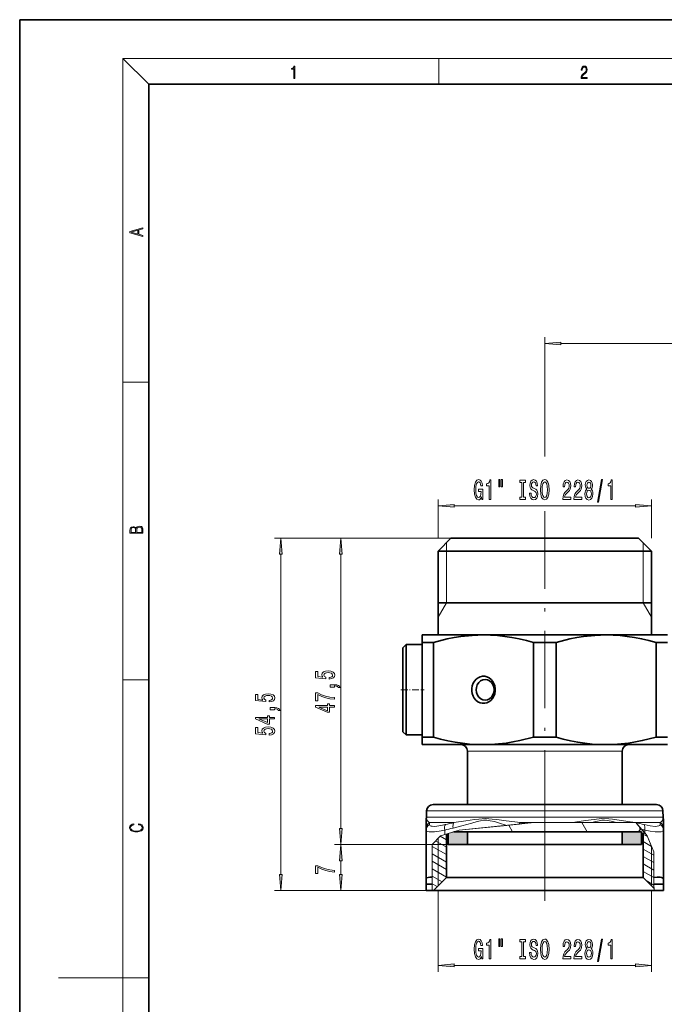
# Model space of a CAD drawing. Extents: x 0 to 210, y 0 to 297.
# Drawn here: x 0 to 100, y 144 to 297 of the extents above; entities that cross this region are included whole.
import ezdxf

# ---------------------------------------------------------------- set-up
doc = ezdxf.new("R2010")
doc.units = 0
doc.linetypes.add('DASHDOT', pattern=[18.5, 12, -3, 0.5, -3])

msp = doc.modelspace()

# ---------------------------------------------------------------- linework, layer by layer
at = {"color": 7, "lineweight": 35}
for p, q in [((210, 297), (0, 297)), ((0, 297), (0, 0)), ((200, 287), (20, 287)), ((20, 287), (20, 10)), ((66.851746, 216.643661), (64.851746, 214.643661)), ((66.851746, 216.643661), (94.170578, 216.643661)), ((94.170578, 216.643661), (95.951752, 216.643661)), ((95.951752, 216.643661), (97.951752, 214.643661)), ((64.851746, 214.643661), (95.925743, 214.643661)), ((64.851746, 214.643661), (64.851746, 201.643661)), ((95.925743, 214.643661), (97.951752, 214.643661)), ((97.951752, 214.643661), (97.951752, 201.643661)), ((64.851746, 206.643661), (81.401749, 206.643661)), ((81.401749, 206.643661), (97.951752, 206.643661)), ((62.401749, 201.643661), (71.901794, 201.643661)), ((62.401749, 201.643661), (62.401749, 200.488968)), ((71.901794, 201.643661), (90.901764, 201.643661)), ((90.901764, 201.643661), (98.075821, 201.643661)), ((98.075821, 201.643661), (100.401749, 201.643661)), ((59.401749, 199.643661), (59.901749, 200.143661)), ((59.901749, 199.286743), (59.901749, 200.143661)), ((59.901749, 200.143661), (62.401749, 200.143661)), ((62.401749, 200.488968), (64.155777, 200.488968)), ((62.401749, 200.488968), (62.401749, 185.798355)), ((62.401749, 199.286743), (62.401749, 200.143661)), ((64.155777, 200.488968), (64.155777, 185.798355)), ((79.647713, 200.488968), (83.155785, 200.488968)), ((79.647713, 200.488968), (79.647713, 185.798355)), ((83.155785, 200.488968), (83.155785, 185.798355)), ((98.647713, 200.488968), (99.830978, 200.488968)), ((98.647713, 200.488968), (98.647713, 185.798355)), ((99.830978, 200.488968), (100.401749, 200.488968)), ((59.401749, 198.847946), (59.401749, 199.643661)), ((59.401749, 186.643661), (59.401749, 198.847946)), ((59.901749, 186.143661), (59.901749, 199.286743)), ((62.401749, 186.143661), (62.401749, 199.286743)), ((59.401749, 186.643661), (59.901749, 186.143661)), ((59.901749, 186.143661), (62.401749, 186.143661)), ((62.401749, 185.798355), (62.401749, 184.643661)), ((62.401749, 185.798355), (64.155777, 185.798355)), ((79.647713, 185.798355), (83.155785, 185.798355)), ((98.647713, 185.798355), (99.830978, 185.798355)), ((99.830978, 185.798355), (100.401749, 185.798355)), ((62.401749, 184.643661), (71.901733, 184.643661)), ((69.401749, 183.643661), (69.401749, 175.343658)), ((71.901733, 184.643661), (90.901733, 184.643661)), ((90.901733, 184.643661), (98.075821, 184.643661)), ((93.401749, 183.643661), (93.401749, 175.343658)), ((98.075821, 184.643661), (100.401749, 184.643661)), ((63.078236, 174.361115), (63.061623, 173.409348)), ((89.707153, 175.343658), (64.078079, 175.343658)), ((98.72541, 175.343658), (89.707153, 175.343658)), ((99.725266, 174.361115), (99.741875, 173.409348)), ((63.001747, 172.940475), (63.001747, 171.694748)), ((99.80175, 171.694763), (99.80175, 172.940475)), ((63.001747, 171.39418), (63.001747, 171.694748)), ((63.001747, 163.786667), (63.001747, 171.39418)), ((67.319366, 171.143661), (69.401749, 171.143661)), ((67.319366, 171.143661), (71.901749, 171.143661)), ((69.401749, 171.143661), (93.401749, 171.143661)), ((69.401749, 171.143661), (69.401749, 169.143661)), ((71.901749, 171.143661), (90.901749, 171.143661)), ((90.901749, 171.143661), (95.901749, 171.143661)), ((93.401749, 171.143661), (96.401749, 171.143661)), ((93.401749, 171.143661), (93.401749, 169.143661)), ((95.901749, 171.143661), (96.201752, 171.443665)), ((96.201752, 171.761795), (96.201752, 171.443665)), ((96.401749, 171.143661), (96.401749, 169.143661)), ((99.80175, 171.694748), (99.80175, 171.39418)), ((99.80175, 163.786667), (99.80175, 171.394165)), ((66.151749, 170.793213), (66.151749, 164.043655)), ((66.401749, 170.86824), (66.401749, 169.143661)), ((96.401703, 170.885147), (96.651749, 170.885147)), ((96.651749, 170.885147), (96.651749, 164.043655)), ((66.401749, 169.143661), (69.401749, 169.143661)), ((69.401749, 169.143661), (93.401749, 169.143661)), ((93.401749, 169.143661), (96.401749, 169.143661)), ((63.001747, 163.043655), (63.001747, 163.786667)), ((66.151749, 164.043655), (64.151749, 162.043655)), ((66.151749, 164.043655), (88.71299, 164.043655)), ((88.71299, 164.043655), (96.651749, 164.043655)), ((98.353989, 162.341415), (96.651749, 164.043655)), ((99.80175, 163.043655), (99.80175, 163.786667)), ((63.001747, 163.043655), (63.001747, 162.043655)), ((63.001747, 163.043655), (63.944046, 163.043655)), ((63.001747, 162.043655), (63.944046, 162.043655)), ((63.944046, 162.043655), (64.151749, 162.043655)), ((64.151749, 162.043655), (89.671837, 162.043655)), ((89.671837, 162.043655), (98.498863, 162.043655)), ((98.303825, 163.043655), (99.80175, 163.043655)), ((98.375259, 162.043655), (99.80175, 162.043655)), ((99.80175, 163.043655), (99.80175, 162.043655))]:
    msp.add_line(p, q, dxfattribs=at)
at = {"color": 7, "lineweight": 13}
for p, q in [((20, 287), (16, 291)), ((16, 291), (204, 291)), ((16, 291), (16, 6)), ((65, 287), (65, 291)), ((81.401749, 229.296112), (81.401749, 247.820251)), ((83.892235, 246.820251), (148.911255, 246.820251)), ((16, 240.833328), (20, 240.833328)), ((64.851746, 216.643661), (64.851746, 222.643661)), ((67.342239, 221.643661), (95.461258, 221.643661)), ((97.951752, 216.643661), (97.951752, 222.643661)), ((81.401749, 220.773712), (81.401749, 220.853729)), ((66.851746, 216.643661), (39.481056, 216.643661)), ((66.851746, 216.643661), (48.783279, 216.643661)), ((66.151749, 214.643661), (66.151749, 215.943665)), ((96.651749, 214.643661), (96.651749, 215.943665)), ((40.481056, 164.534149), (40.481056, 214.153168)), ((49.783279, 171.634155), (49.783279, 214.153168)), ((66.151749, 206.643661), (66.151749, 214.643661)), ((96.651749, 206.643661), (96.651749, 214.643661)), ((66.151749, 206.643661), (64.851746, 204.391998)), ((96.651749, 206.643661), (97.951752, 204.391998)), ((16, 194.666672), (20, 194.666672)), ((69.401749, 183.643661), (91.932739, 183.643661)), ((91.932739, 183.643661), (93.401749, 183.643661)), ((90.186508, 174.361115), (63.078236, 174.361115)), ((99.725266, 174.361115), (90.186508, 174.361115)), ((90.194473, 173.409348), (63.061623, 173.409348)), ((67.308136, 172.560776), (63.527374, 172.560776)), ((63.54047, 172.260193), (63.527374, 172.560776)), ((68.645164, 171.443665), (79.731415, 172.560776)), ((74.599571, 172.043655), (79.731415, 172.560776)), ((79.731415, 172.560776), (77.620972, 172.560776)), ((78.291145, 172.415649), (79.731415, 172.560776)), ((85.182526, 172.560776), (79.731415, 172.560776)), ((79.731415, 172.560776), (95.335785, 172.560776)), ((79.731415, 172.560776), (94.389969, 172.560776)), ((85.182526, 172.560776), (88.705704, 172.560776)), ((87.96244, 171.143661), (87.144272, 172.560776)), ((92.497787, 172.560776), (88.705704, 172.560776)), ((90.194473, 173.409348), (99.741875, 173.409348)), ((95.495331, 172.560776), (92.497787, 172.560776)), ((94.389969, 172.560776), (95.495331, 172.560776)), ((95.335785, 172.560776), (95.495331, 172.560776)), ((95.495331, 172.560776), (99.276115, 172.560776)), ((95.495331, 172.560776), (95.952538, 172.043655)), ((96.201752, 171.761795), (95.495331, 172.560776)), ((95.495338, 172.560776), (96.420364, 171.514526)), ((99.276115, 172.560776), (99.263023, 172.260193)), ((65.259659, 170.525452), (68.154007, 171.394165)), ((65.899246, 170.717422), (65.899246, 171.394165)), ((68.154007, 171.394165), (65.899246, 170.717422)), ((66.401749, 170.86824), (67.319366, 171.143661)), ((68.154007, 171.394165), (67.319366, 171.143661)), ((68.154007, 171.394165), (75.505173, 172.134918)), ((68.154007, 171.394165), (74.599571, 172.043655)), ((68.645164, 171.443665), (68.154007, 171.394165)), ((77.439827, 172.329865), (75.505173, 172.134918)), ((76.415436, 171.143661), (75.824554, 172.167099)), ((78.291153, 172.415649), (77.439827, 172.329865)), ((97.294853, 170.525452), (95.952538, 172.043655)), ((96.420364, 171.514526), (96.904251, 170.967239)), ((96.904251, 170.967239), (96.904251, 171.39418)), ((97.294853, 170.525452), (96.904251, 170.967239)), ((63.944046, 169.144043), (65.259659, 170.525452)), ((66.151749, 168.75061), (64.485519, 169.712616)), ((64.851746, 170.097153), (64.851746, 162.743668)), ((66.151749, 169.905319), (65.195084, 170.457642)), ((65.259659, 170.525452), (65.899246, 170.717422)), ((66.401749, 170.856873), (66.418015, 170.873123)), ((97.358971, 170.363022), (96.651749, 170.771332)), ((97.949318, 168.867493), (96.651749, 169.616638)), ((98.281563, 168.025787), (97.294853, 170.525452)), ((97.951752, 168.861328), (97.294853, 170.525452)), ((66.401749, 169.143661), (48.783279, 169.143661)), ((66.401749, 169.143661), (48.783279, 169.143661)), ((63.944046, 169.144043), (63.944046, 164.108185)), ((66.151749, 167.595917), (63.944046, 168.870529)), ((98.281563, 167.520966), (96.651749, 168.461945)), ((97.951752, 168.861328), (97.951752, 162.743668)), ((98.281563, 168.025787), (98.281563, 164.055206)), ((49.783279, 164.534149), (49.783279, 166.653168)), ((66.151749, 166.441208), (63.944046, 167.715836)), ((66.151749, 165.286514), (63.944046, 166.561127)), ((98.281563, 166.366257), (96.651749, 167.307236)), ((66.151749, 164.131805), (63.944046, 165.406433)), ((98.281563, 165.211563), (96.651749, 166.152542)), ((98.281563, 164.056854), (96.651749, 164.997833)), ((65.475586, 163.367493), (63.944046, 164.251724)), ((63.944046, 163.043655), (63.944046, 164.108185)), ((98.315323, 162.88266), (97.126198, 163.569214)), ((98.281563, 163.355347), (98.281563, 164.055206)), ((98.303825, 163.043655), (98.281563, 163.355347)), ((63.944046, 162.043655), (39.481056, 162.043655)), ((63.944046, 162.043655), (48.783279, 162.043655)), ((64.74353, 162.635437), (63.944046, 163.097031)), ((63.944046, 163.043655), (63.944046, 162.043655)), ((64.851746, 162.043655), (64.851746, 149.434021)), ((97.951752, 162.043655), (97.951752, 149.434021)), ((98.375259, 162.043655), (98.303825, 163.043655)), ((67.342239, 150.434021), (95.461258, 150.434021)), ((16, 148.5), (6, 148.5)), ((16, 148.5), (20, 148.5))]:
    msp.add_line(p, q, dxfattribs=at)
at = {"color": 7, "linetype": 'DASHDOT', "lineweight": 13}
for p, q in [((81.401749, 220.773712), (81.401749, 171.213104)), ((81.401749, 160.452484), (81.401749, 181.25145))]:
    msp.add_line(p, q, dxfattribs=at)
at = {"color": 7, "linetype": 'DASHDOT', "lineweight": 13, "ltscale": 0.09}
msp.add_line((59.101749, 193.143661), (62.701748, 193.143661), dxfattribs=at)
at = {"color": 7, "lineweight": 5}
for p, q in [((67.319366, 171.143661), (66.401749, 170.86824)), ((69.401749, 171.143661), (67.319366, 171.143661)), ((69.401749, 169.143661), (69.401749, 171.143661)), ((96.401749, 171.143661), (93.401749, 171.143661)), ((93.401749, 171.143661), (93.401749, 169.143661)), ((96.401749, 169.143661), (96.401749, 171.143661)), ((66.401749, 170.86824), (66.401749, 169.143661)), ((66.401749, 169.143661), (69.401749, 169.143661)), ((93.401749, 169.143661), (96.401749, 169.143661))]:
    msp.add_line(p, q, dxfattribs=at)
at = {"color": 7, "lineweight": 13}
for points in [[(42.503281, 287.874939), (42.640968, 287.874939), (42.640968, 289.819305), (42.51997, 289.819305), (42.488674, 289.644073), (42.41983, 289.524445), (42.305088, 289.454926), (42.150707, 289.435425), (42.142361, 289.435425), (42.142361, 289.315826), (42.163223, 289.315826), (42.367672, 289.340851), (42.503281, 289.424316)], [(87.019279, 287.874939), (87.960175, 287.874939), (87.960175, 288.030701), (87.154884, 288.030701), (87.179924, 288.167023), (87.242508, 288.292175), (87.336388, 288.406219), (87.467819, 288.520294), (87.684792, 288.684387), (87.851685, 288.856873), (87.939308, 289.040436), (87.968513, 289.257416), (87.937225, 289.488281), (87.847511, 289.666321), (87.707741, 289.777588), (87.526237, 289.819305), (87.328041, 289.774811), (87.182007, 289.649628), (87.088127, 289.449341), (87.052658, 289.17395), (87.190353, 289.17395), (87.211212, 289.382599), (87.275887, 289.532806), (87.380196, 289.621796), (87.522064, 289.655182), (87.649323, 289.62738), (87.747375, 289.5495), (87.807877, 289.421539), (87.830826, 289.251862), (87.807877, 289.087738), (87.741119, 288.948639), (87.588821, 288.798431), (87.37603, 288.628754), (87.217476, 288.475769), (87.104813, 288.314453), (87.038055, 288.136414), (87.017197, 287.93335)], [(19.092789, 263.42276), (19.092789, 263.566711), (18.480827, 263.737793), (18.480827, 264.413727), (19.092789, 264.582703), (19.092789, 264.726654), (17.092789, 264.157104), (17.092789, 263.99231)], [(18.316711, 263.783691), (17.287504, 264.073669), (18.316711, 264.365753)], [(83.892235, 247.038147), (81.401749, 246.820251), (83.892235, 246.602371)], [(71.608086, 223.045685), (71.652176, 222.643661), (71.78186, 222.643661), (71.78186, 224.264694), (71.125664, 224.264694), (71.125664, 223.897263), (71.530273, 223.897263), (71.530273, 223.871323), (71.499146, 223.473633), (71.416153, 223.179688), (71.289062, 222.993805), (71.130852, 222.933289), (70.954483, 223.011093), (70.817017, 223.244522), (70.728836, 223.629257), (70.697708, 224.156631), (70.726242, 224.679688), (70.814423, 225.064407), (70.954483, 225.297836), (71.143814, 225.379974), (71.273499, 225.336746), (71.379837, 225.215698), (71.457657, 225.012543), (71.50174, 224.740204), (71.758514, 224.740204), (71.691086, 225.155182), (71.563995, 225.466431), (71.385025, 225.656631), (71.159378, 225.7258), (70.863708, 225.617722), (70.640648, 225.302155), (70.498001, 224.805038), (70.448715, 224.143661), (70.498001, 223.477951), (70.640648, 222.980835), (70.850739, 222.665283), (71.115288, 222.561523), (71.263123, 222.596115), (71.395401, 222.682571), (71.509521, 222.833862)], [(72.798141, 222.643661), (73.034164, 222.643661), (73.034164, 225.665283), (72.857796, 225.665283), (72.811111, 225.401581), (72.717743, 225.22435), (72.575089, 225.120605), (72.377968, 225.086029), (72.377968, 224.779114), (72.798141, 224.779114)], [(74.281281, 225.75174), (74.281281, 224.575943), (74.457657, 224.575943), (74.457657, 225.75174)], [(74.657364, 225.75174), (74.657364, 224.575943), (74.831139, 224.575943), (74.831139, 225.75174)], [(77.859673, 223.006775), (77.527679, 223.006775), (77.527679, 222.643661), (78.430275, 222.643661), (78.430275, 223.006775), (78.098289, 223.006775), (78.098289, 225.280548), (78.430275, 225.280548), (78.430275, 225.643661), (77.527679, 225.643661), (77.527679, 225.280548), (77.859673, 225.280548)], [(79.280563, 223.633575), (79.04454, 223.633575), (79.096413, 223.175354), (79.226097, 222.838181), (79.425812, 222.63501), (79.695549, 222.561523), (79.9627, 222.630692), (80.162407, 222.820892), (80.289497, 223.119171), (80.336182, 223.512543), (80.297279, 223.867004), (80.188347, 224.096115), (80.011978, 224.247406), (79.775955, 224.359802), (79.573647, 224.441925), (79.441376, 224.537033), (79.366158, 224.675354), (79.342812, 224.891495), (79.366158, 225.086029), (79.433594, 225.233002), (79.537338, 225.332428), (79.679993, 225.367004), (79.825233, 225.323776), (79.939354, 225.207062), (80.014572, 225.012543), (80.05088, 224.74884), (80.286903, 224.74884), (80.286903, 224.757492), (80.245407, 225.163834), (80.123505, 225.466431), (79.931572, 225.656631), (79.672211, 225.721466), (79.438782, 225.656631), (79.257225, 225.475067), (79.140503, 225.194092), (79.099007, 224.830978), (79.132729, 224.506775), (79.231285, 224.286316), (79.386902, 224.139343), (79.599586, 224.026947), (79.809669, 223.927521), (79.967888, 223.832428), (80.06385, 223.694092), (80.097565, 223.469315), (80.066444, 223.240204), (79.986038, 223.067291), (79.864136, 222.959229), (79.705925, 222.924637), (79.529556, 222.972198), (79.394684, 223.110519), (79.309097, 223.335297)], [(80.735176, 224.143661), (80.78186, 223.469315), (80.916733, 222.972198), (81.126816, 222.665283), (81.401749, 222.561523), (81.67408, 222.665283), (81.886765, 222.972198), (82.019043, 223.469315), (82.068314, 224.143661), (82.019043, 224.81369), (81.961975, 225.086029), (81.886765, 225.310806), (81.67408, 225.617722), (81.544403, 225.695526), (81.401749, 225.7258), (81.124222, 225.617722), (80.914139, 225.315125), (80.78186, 224.818008)], [(80.984169, 224.143661), (81.012695, 224.666718), (81.098289, 225.051437), (81.230568, 225.284882), (81.401749, 225.367004), (81.570335, 225.284882), (81.702614, 225.047119), (81.7882, 224.662399), (81.819328, 224.143661), (81.7882, 223.620605), (81.702614, 223.235886), (81.570335, 223.002457), (81.401749, 222.924637), (81.230568, 223.002457), (81.098289, 223.235886), (81.012695, 223.616287)], [(84.191666, 222.643661), (85.428833, 222.643661), (85.428833, 223.015411), (84.451027, 223.015411), (84.505493, 223.218597), (84.598869, 223.387177), (84.886765, 223.694092), (85.039787, 223.823776), (85.210968, 224.009659), (85.33287, 224.2258), (85.402901, 224.480835), (85.428833, 224.770462), (85.38475, 225.133575), (85.262848, 225.418884), (85.076096, 225.600433), (84.834892, 225.665283), (84.585899, 225.591797), (84.396561, 225.388611), (84.274658, 225.064407), (84.233162, 224.636459), (84.233162, 224.575943), (84.469185, 224.575943), (84.469185, 224.610519), (84.492523, 224.904465), (84.562553, 225.120605), (84.67408, 225.258942), (84.821922, 225.306488), (84.972351, 225.26326), (85.083878, 225.155182), (85.156502, 224.986603), (85.182442, 224.77478), (85.164284, 224.575943), (85.115005, 224.407349), (85.032005, 224.260376), (84.917885, 224.130692), (84.764862, 223.992371), (84.510681, 223.72435), (84.331718, 223.439056), (84.22538, 223.093231), (84.191666, 222.656631)], [(85.903046, 222.643661), (87.140221, 222.643661), (87.140221, 223.015411), (86.162415, 223.015411), (86.216881, 223.218597), (86.310249, 223.387177), (86.598145, 223.694092), (86.751175, 223.823776), (86.922356, 224.009659), (87.044258, 224.2258), (87.114288, 224.480835), (87.140221, 224.770462), (87.09613, 225.133575), (86.974228, 225.418884), (86.787483, 225.600433), (86.546272, 225.665283), (86.297279, 225.591797), (86.107941, 225.388611), (85.986038, 225.064407), (85.944542, 224.636459), (85.944542, 224.575943), (86.180565, 224.575943), (86.180565, 224.610519), (86.203911, 224.904465), (86.273941, 225.120605), (86.385468, 225.258942), (86.53331, 225.306488), (86.683739, 225.26326), (86.795265, 225.155182), (86.867889, 224.986603), (86.893822, 224.77478), (86.875671, 224.575943), (86.826385, 224.407349), (86.743393, 224.260376), (86.629272, 224.130692), (86.476242, 223.992371), (86.222061, 223.72435), (86.043106, 223.439056), (85.936768, 223.093231), (85.903046, 222.656631)], [(87.925667, 224.260376), (87.793396, 224.139343), (87.702614, 223.970749), (87.645554, 223.758942), (87.627396, 223.503891), (87.6689, 223.119171), (87.788208, 222.820892), (87.982727, 222.630692), (88.247284, 222.557205), (88.509247, 222.630692), (88.703766, 222.820892), (88.823074, 223.119171), (88.867172, 223.503891), (88.84642, 223.758942), (88.791954, 223.970749), (88.698578, 224.139343), (88.568893, 224.260376), (88.672646, 224.36412), (88.74527, 224.506775), (88.78936, 224.679688), (88.804916, 224.891495), (88.76342, 225.198425), (88.654488, 225.444809), (88.478119, 225.604752), (88.247284, 225.665283), (88.013855, 225.604752), (87.837486, 225.444809), (87.725952, 225.198425), (87.68705, 224.891495), (87.70002, 224.679688), (87.74411, 224.506775)], [(87.933449, 224.856918), (87.954201, 225.047119), (88.016449, 225.194092), (88.115005, 225.284882), (88.247284, 225.319458), (88.376968, 225.284882), (88.475525, 225.194092), (88.537773, 225.047119), (88.561111, 224.856918), (88.537773, 224.662399), (88.475525, 224.511093), (88.376968, 224.411667), (88.247284, 224.381409), (88.115005, 224.416), (88.016449, 224.511093), (87.954201, 224.662399)], [(89.554054, 222.241638), (89.733017, 222.241638), (90.360687, 225.7258), (90.179123, 225.7258)], [(91.623367, 222.643661), (91.85939, 222.643661), (91.85939, 225.665283), (91.683014, 225.665283), (91.636337, 225.401581), (91.542961, 225.22435), (91.400314, 225.120605), (91.203194, 225.086029), (91.203194, 224.779114), (91.623367, 224.779114)], [(87.876389, 223.512543), (87.899734, 223.741638), (87.974945, 223.914551), (88.09166, 224.026947), (88.247284, 224.065857), (88.400307, 224.026947), (88.517021, 223.914551), (88.592239, 223.741638), (88.618179, 223.512543), (88.592239, 223.266144), (88.517021, 223.080261), (88.400307, 222.959229), (88.247284, 222.920319), (88.09166, 222.959229), (87.974945, 223.080261), (87.899734, 223.266144)], [(67.342239, 221.861557), (64.851746, 221.643661), (67.342239, 221.425766)], [(95.461258, 221.425766), (97.951752, 221.643661), (95.461258, 221.861557)], [(19.092787, 217.408386), (19.092787, 217.823547), (19.087223, 218.092667), (19.048281, 218.255386), (18.973177, 218.353439), (18.859129, 218.428558), (18.720047, 218.474442), (18.553148, 218.491135), (18.366779, 218.470276), (18.213789, 218.411865), (18.102522, 218.320068), (18.035763, 218.199066), (17.966223, 218.292953), (17.866083, 218.363876), (17.746473, 218.405609), (17.604609, 218.422287), (17.351479, 218.374313), (17.173454, 218.240784), (17.109476, 218.094757), (17.092787, 217.904907), (17.092787, 217.408386)], [(17.256905, 217.879868), (17.273594, 218.055115), (17.329226, 218.180283), (17.440493, 218.255386), (17.615736, 218.280426), (17.796541, 218.253311), (17.905025, 218.178207), (17.960659, 218.048859), (17.974567, 217.867355), (17.974567, 217.546082), (17.256905, 217.546082)], [(18.928671, 217.546082), (18.138683, 217.546082), (18.138683, 217.961243), (18.1665, 218.128128), (18.241604, 218.251221), (18.36956, 218.324234), (18.544804, 218.349274), (18.733955, 218.324234), (18.850784, 218.251221), (18.91198, 218.128128), (18.928669, 217.950806)], [(40.698944, 214.153168), (40.481056, 216.643661), (40.263168, 214.153168)], [(50.001167, 214.153168), (49.783279, 216.643661), (49.565392, 214.153168)], [(48.000858, 194.817505), (48.355324, 194.874573), (48.631981, 195.001663), (48.804893, 195.1884), (48.869736, 195.427017), (48.791924, 195.68898), (48.580109, 195.893875), (48.242935, 196.02356), (47.810658, 196.072845), (47.408638, 196.028748), (47.093079, 195.904251), (46.889908, 195.709732), (46.816422, 195.458145), (46.868294, 195.263611), (47.010944, 195.11319), (46.202587, 195.185806), (46.202587, 195.974274), (45.848122, 195.974274), (45.848122, 195.012039), (47.4389, 194.869385), (47.4389, 195.076874), (47.235729, 195.22731), (47.162243, 195.419235), (47.209793, 195.585236), (47.348122, 195.712326), (47.559937, 195.792725), (47.832272, 195.821259), (48.104607, 195.792725), (48.316422, 195.709732), (48.450428, 195.582642), (48.497978, 195.419235), (48.467716, 195.281769), (48.368294, 195.17543), (48.212673, 195.097626), (48.000858, 195.058716)], [(48.783279, 193.570389), (48.783279, 193.744171), (48.865414, 193.744171), (49.072906, 193.731201), (49.219879, 193.689697), (49.31498, 193.617081), (49.36253, 193.508148), (49.656479, 193.508148), (49.587315, 193.687103), (49.427372, 193.819382), (49.172329, 193.89978), (48.83083, 193.928314), (48.134865, 193.928314), (48.134865, 193.570389)], [(38.698639, 191.267502), (39.053101, 191.32457), (39.329758, 191.45166), (39.50267, 191.638397), (39.567513, 191.877014), (39.4897, 192.138977), (39.277885, 192.343872), (38.940712, 192.473557), (38.50843, 192.522842), (38.106415, 192.478745), (37.790855, 192.354248), (37.587685, 192.159729), (37.514198, 191.908142), (37.566071, 191.713623), (37.708725, 191.563187), (36.900368, 191.635803), (36.900368, 192.424286), (36.545898, 192.424286), (36.545898, 191.462036), (38.136673, 191.319382), (38.136673, 191.526871), (37.933502, 191.677307), (37.860016, 191.869232), (37.90757, 192.035233), (38.045898, 192.162323), (38.257713, 192.242722), (38.530045, 192.271255), (38.802383, 192.242722), (39.014198, 192.159729), (39.148201, 192.032639), (39.195755, 191.869232), (39.165497, 191.731781), (39.066071, 191.625427), (38.910454, 191.547623), (38.698639, 191.508713)], [(48.783279, 191.677444), (48.783279, 191.939407), (48.070023, 192.024994), (47.404316, 192.17543), (46.78616, 192.388107), (46.206909, 192.665634), (45.848122, 192.665634), (45.848122, 191.431061), (46.241493, 191.431061), (46.241493, 192.416641), (46.825066, 192.131348), (47.434578, 191.916061), (48.082993, 191.76564)], [(48.783279, 190.469238), (48.783279, 190.702667), (48.039764, 190.702667), (48.039764, 190.959442), (47.693943, 190.959442), (47.693943, 190.702667), (45.848122, 190.702667), (45.848122, 190.466644), (47.659359, 189.678177), (48.039764, 189.678177), (48.039764, 190.469238)], [(39.481056, 190.020386), (39.481056, 190.194168), (39.563187, 190.194168), (39.770683, 190.181198), (39.917656, 190.139694), (40.012756, 190.067078), (40.06031, 189.958145), (40.354256, 189.958145), (40.285088, 190.1371), (40.125145, 190.269379), (39.870102, 190.349792), (39.52861, 190.378311), (38.832642, 190.378311), (38.832642, 190.020386)], [(47.693943, 189.896042), (46.349564, 190.469238), (47.693943, 190.469238)], [(39.481056, 188.630615), (39.481056, 188.864044), (38.737541, 188.864044), (38.737541, 189.120819), (38.391716, 189.120819), (38.391716, 188.864044), (36.545898, 188.864044), (36.545898, 188.628021), (38.35714, 187.839554), (38.737541, 187.839554), (38.737541, 188.630615)], [(38.391716, 188.057419), (37.04734, 188.630615), (38.391716, 188.630615)], [(38.698639, 186.133362), (39.053101, 186.190414), (39.329758, 186.317505), (39.50267, 186.504257), (39.567513, 186.742874), (39.4897, 187.004822), (39.277885, 187.209732), (38.940712, 187.339417), (38.50843, 187.388687), (38.106415, 187.344604), (37.790855, 187.220108), (37.587685, 187.025574), (37.514198, 186.773987), (37.566071, 186.579468), (37.708725, 186.429031), (36.900368, 186.501663), (36.900368, 187.290131), (36.545898, 187.290131), (36.545898, 186.327881), (38.136673, 186.185226), (38.136673, 186.392731), (37.933502, 186.543152), (37.860016, 186.735092), (37.90757, 186.901077), (38.045898, 187.028168), (38.257713, 187.108582), (38.530045, 187.1371), (38.802383, 187.108582), (39.014198, 187.025574), (39.148201, 186.898483), (39.195755, 186.735092), (39.165497, 186.597626), (39.066071, 186.491287), (38.910454, 186.413467), (38.698639, 186.374573)], [(18.4391, 172.234772), (18.669977, 172.193054), (18.84244, 172.099167), (18.948141, 171.959396), (18.984303, 171.779984), (18.925888, 171.563004), (18.753426, 171.400284), (18.4697, 171.295975), (18.085833, 171.260513), (17.707529, 171.295975), (17.432148, 171.398193), (17.262466, 171.558838), (17.204052, 171.775803), (17.237432, 171.946884), (17.332008, 172.082489), (17.482216, 172.176361), (17.676931, 172.220169), (17.676931, 172.355774), (17.415457, 172.30571), (17.215179, 172.186798), (17.087223, 172.007385), (17.039936, 171.775803), (17.112259, 171.504593), (17.198488, 171.391937), (17.3181, 171.295975), (17.646334, 171.164536), (17.854956, 171.129074), (18.088614, 171.118637), (18.327835, 171.129074), (18.536459, 171.164536), (18.870256, 171.293884), (19.078878, 171.500427), (19.14842, 171.771637), (19.098351, 172.011551), (18.962049, 172.195145), (18.739519, 172.316147), (18.4391, 172.370377)], [(49.565392, 171.634155), (49.783279, 169.143661), (50.001167, 171.634155)], [(50.001167, 166.653168), (49.783279, 169.143661), (49.565392, 166.653168)], [(48.783279, 164.895432), (48.783279, 165.157394), (48.070023, 165.242981), (47.404316, 165.393417), (46.78616, 165.606094), (46.206909, 165.883621), (45.848122, 165.883621), (45.848122, 164.649033), (46.241493, 164.649033), (46.241493, 165.634628), (46.825066, 165.349335), (47.434578, 165.134048), (48.082993, 164.983627)], [(40.263168, 164.534149), (40.481056, 162.043655), (40.698944, 164.534149)], [(49.565392, 164.534149), (49.783279, 162.043655), (50.001167, 164.534149)], [(71.608086, 151.836029), (71.652176, 151.434021), (71.78186, 151.434021), (71.78186, 153.055054), (71.125664, 153.055054), (71.125664, 152.687622), (71.530273, 152.687622), (71.530273, 152.661682), (71.499146, 152.263977), (71.416153, 151.970032), (71.289062, 151.784149), (71.130852, 151.723633), (70.954483, 151.801453), (70.817017, 152.034882), (70.728836, 152.419601), (70.697708, 152.946991), (70.726242, 153.470032), (70.814423, 153.854767), (70.954483, 154.088196), (71.143814, 154.170319), (71.273499, 154.127106), (71.379837, 154.006058), (71.457657, 153.802887), (71.50174, 153.530548), (71.758514, 153.530548), (71.691086, 153.945541), (71.563995, 154.256775), (71.385025, 154.446991), (71.159378, 154.516144), (70.863708, 154.408081), (70.640648, 154.092514), (70.498001, 153.595398), (70.448715, 152.934021), (70.498001, 152.268311), (70.640648, 151.771194), (70.850739, 151.455627), (71.115288, 151.351883), (71.263123, 151.386459), (71.395401, 151.472916), (71.509521, 151.624207)], [(72.798141, 151.434021), (73.034164, 151.434021), (73.034164, 154.455627), (72.857796, 154.455627), (72.811111, 154.19194), (72.717743, 154.014709), (72.575089, 153.91095), (72.377968, 153.876373), (72.377968, 153.569458), (72.798141, 153.569458)], [(74.281281, 154.542084), (74.281281, 153.366287), (74.457657, 153.366287), (74.457657, 154.542084)], [(74.657364, 154.542084), (74.657364, 153.366287), (74.831139, 153.366287), (74.831139, 154.542084)], [(77.859673, 151.797119), (77.527679, 151.797119), (77.527679, 151.434021), (78.430275, 151.434021), (78.430275, 151.797119), (78.098289, 151.797119), (78.098289, 154.070892), (78.430275, 154.070892), (78.430275, 154.434021), (77.527679, 154.434021), (77.527679, 154.070892), (77.859673, 154.070892)], [(79.280563, 152.42392), (79.04454, 152.42392), (79.096413, 151.965714), (79.226097, 151.62854), (79.425812, 151.425369), (79.695549, 151.351883), (79.9627, 151.421051), (80.162407, 151.611252), (80.289497, 151.909515), (80.336182, 152.302887), (80.297279, 152.657349), (80.188347, 152.886459), (80.011978, 153.037766), (79.775955, 153.150146), (79.573647, 153.232285), (79.441376, 153.327393), (79.366158, 153.465714), (79.342812, 153.681854), (79.366158, 153.876373), (79.433594, 154.023346), (79.537338, 154.122772), (79.679993, 154.157349), (79.825233, 154.114136), (79.939354, 153.997406), (80.014572, 153.802887), (80.05088, 153.5392), (80.286903, 153.5392), (80.286903, 153.547852), (80.245407, 153.954193), (80.123505, 154.256775), (79.931572, 154.446991), (79.672211, 154.511826), (79.438782, 154.446991), (79.257225, 154.265427), (79.140503, 153.984451), (79.099007, 153.621338), (79.132729, 153.297119), (79.231285, 153.07666), (79.386902, 152.929688), (79.599586, 152.817291), (79.809669, 152.71788), (79.967888, 152.622772), (80.06385, 152.484451), (80.097565, 152.259659), (80.066444, 152.030548), (79.986038, 151.857635), (79.864136, 151.749573), (79.705925, 151.714996), (79.529556, 151.762543), (79.394684, 151.900879), (79.309097, 152.125656)], [(80.735176, 152.934021), (80.78186, 152.259659), (80.916733, 151.762543), (81.126816, 151.455627), (81.401749, 151.351883), (81.67408, 151.455627), (81.886765, 151.762543), (82.019043, 152.259659), (82.068314, 152.934021), (82.019043, 153.604034), (81.961975, 153.876373), (81.886765, 154.101166), (81.67408, 154.408081), (81.544403, 154.485886), (81.401749, 154.516144), (81.124222, 154.408081), (80.914139, 154.105484), (80.78186, 153.608368)], [(80.984169, 152.934021), (81.012695, 153.457062), (81.098289, 153.841797), (81.230568, 154.075226), (81.401749, 154.157349), (81.570335, 154.075226), (81.702614, 153.837463), (81.7882, 153.452744), (81.819328, 152.934021), (81.7882, 152.41095), (81.702614, 152.02623), (81.570335, 151.792801), (81.401749, 151.714996), (81.230568, 151.792801), (81.098289, 152.02623), (81.012695, 152.406631)], [(84.191666, 151.434021), (85.428833, 151.434021), (85.428833, 151.805771), (84.451027, 151.805771), (84.505493, 152.008942), (84.598869, 152.177521), (84.886765, 152.484451), (85.039787, 152.614136), (85.210968, 152.800003), (85.33287, 153.016144), (85.402901, 153.271194), (85.428833, 153.560822), (85.38475, 153.92392), (85.262848, 154.209229), (85.076096, 154.390778), (84.834892, 154.455627), (84.585899, 154.382141), (84.396561, 154.17897), (84.274658, 153.854767), (84.233162, 153.426804), (84.233162, 153.366287), (84.469185, 153.366287), (84.469185, 153.400879), (84.492523, 153.694824), (84.562553, 153.91095), (84.67408, 154.049286), (84.821922, 154.096832), (84.972351, 154.053619), (85.083878, 153.945541), (85.156502, 153.776947), (85.182442, 153.56514), (85.164284, 153.366287), (85.115005, 153.197693), (85.032005, 153.05072), (84.917885, 152.921051), (84.764862, 152.782715), (84.510681, 152.514709), (84.331718, 152.229401), (84.22538, 151.883575), (84.191666, 151.446991)], [(85.903046, 151.434021), (87.140221, 151.434021), (87.140221, 151.805771), (86.162415, 151.805771), (86.216881, 152.008942), (86.310249, 152.177521), (86.598145, 152.484451), (86.751175, 152.614136), (86.922356, 152.800003), (87.044258, 153.016144), (87.114288, 153.271194), (87.140221, 153.560822), (87.09613, 153.92392), (86.974228, 154.209229), (86.787483, 154.390778), (86.546272, 154.455627), (86.297279, 154.382141), (86.107941, 154.17897), (85.986038, 153.854767), (85.944542, 153.426804), (85.944542, 153.366287), (86.180565, 153.366287), (86.180565, 153.400879), (86.203911, 153.694824), (86.273941, 153.91095), (86.385468, 154.049286), (86.53331, 154.096832), (86.683739, 154.053619), (86.795265, 153.945541), (86.867889, 153.776947), (86.893822, 153.56514), (86.875671, 153.366287), (86.826385, 153.197693), (86.743393, 153.05072), (86.629272, 152.921051), (86.476242, 152.782715), (86.222061, 152.514709), (86.043106, 152.229401), (85.936768, 151.883575), (85.903046, 151.446991)], [(87.925667, 153.05072), (87.793396, 152.929688), (87.702614, 152.761108), (87.645554, 152.549286), (87.627396, 152.29425), (87.6689, 151.909515), (87.788208, 151.611252), (87.982727, 151.421051), (88.247284, 151.347565), (88.509247, 151.421051), (88.703766, 151.611252), (88.823074, 151.909515), (88.867172, 152.29425), (88.84642, 152.549286), (88.791954, 152.761108), (88.698578, 152.929688), (88.568893, 153.05072), (88.672646, 153.15448), (88.74527, 153.297119), (88.78936, 153.470032), (88.804916, 153.681854), (88.76342, 153.98877), (88.654488, 154.235168), (88.478119, 154.395111), (88.247284, 154.455627), (88.013855, 154.395111), (87.837486, 154.235168), (87.725952, 153.98877), (87.68705, 153.681854), (87.70002, 153.470032), (87.74411, 153.297119)], [(89.554054, 151.031998), (89.733017, 151.031998), (90.360687, 154.516144), (90.179123, 154.516144)], [(91.623367, 151.434021), (91.85939, 151.434021), (91.85939, 154.455627), (91.683014, 154.455627), (91.636337, 154.19194), (91.542961, 154.014709), (91.400314, 153.91095), (91.203194, 153.876373), (91.203194, 153.569458), (91.623367, 153.569458)], [(87.876389, 152.302887), (87.899734, 152.531998), (87.974945, 152.70491), (88.09166, 152.817291), (88.247284, 152.856201), (88.400307, 152.817291), (88.517021, 152.70491), (88.592239, 152.531998), (88.618179, 152.302887), (88.592239, 152.056488), (88.517021, 151.870605), (88.400307, 151.749573), (88.247284, 151.710663), (88.09166, 151.749573), (87.974945, 151.870605), (87.899734, 152.056488)], [(87.933449, 153.647278), (87.954201, 153.837463), (88.016449, 153.984451), (88.115005, 154.075226), (88.247284, 154.109802), (88.376968, 154.075226), (88.475525, 153.984451), (88.537773, 153.837463), (88.561111, 153.647278), (88.537773, 153.452744), (88.475525, 153.301453), (88.376968, 153.202026), (88.247284, 153.171768), (88.115005, 153.206345), (88.016449, 153.301453), (87.954201, 153.452744)], [(67.342239, 150.651901), (64.851746, 150.434021), (67.342239, 150.216125)], [(95.461258, 150.216125), (97.951752, 150.434021), (95.461258, 150.651901)]]:
    msp.add_lwpolyline(points, close=True, dxfattribs=at)
at = {"color": 7, "lineweight": 35}
for points in [[(64.155777, 200.488968), (66.283905, 201.021942), (67.343903, 201.230606), (68.400932, 201.398132), (70.153618, 201.581924), (71.901764, 201.643661)], [(71.901764, 201.643661), (72.988571, 201.619751), (74.076508, 201.548264), (75.182877, 201.427689), (76.292206, 201.259888), (77.417084, 201.043839), (78.545311, 200.783279), (79.647713, 200.488968)], [(83.155785, 200.488968), (85.283905, 201.021942), (86.343895, 201.230606), (87.400932, 201.398132), (89.153618, 201.581924), (90.901764, 201.643661)], [(90.901764, 201.643661), (91.988579, 201.619751), (93.076508, 201.548264), (94.182884, 201.427689), (95.292206, 201.259888), (96.417084, 201.043839), (97.545311, 200.783279), (98.647713, 200.488968)], [(71.901733, 184.643661), (70.814926, 184.667572), (69.72699, 184.739059), (68.620621, 184.859634), (67.511292, 185.027435), (66.386414, 185.243484), (65.258194, 185.504044), (64.155777, 185.798355)], [(79.647713, 185.798355), (77.519592, 185.265381), (76.459595, 185.056717), (75.402565, 184.889191), (73.649879, 184.705399), (71.901733, 184.643661)], [(90.901733, 184.643661), (89.814919, 184.667572), (88.72699, 184.739059), (87.620613, 184.859634), (86.511292, 185.027435), (85.386414, 185.243484), (84.258186, 185.504044), (83.155785, 185.798355)], [(98.647713, 185.798355), (96.519592, 185.265381), (95.459602, 185.056717), (94.402565, 184.889191), (92.649879, 184.705399), (90.901733, 184.643661)], [(63.001747, 163.786667), (63.034653, 163.904892), (63.133839, 163.997375), (63.329647, 164.070587), (63.60651, 164.107056), (63.944046, 164.108185)], [(98.281563, 164.055206), (98.825508, 164.106644), (99.269791, 164.101669), (99.499321, 164.064392), (99.666725, 163.999115), (99.768105, 163.906021), (99.80175, 163.786667)]]:
    msp.add_lwpolyline(points, dxfattribs=at)
at = {"color": 7, "lineweight": 13}
for points in [[(67.18219, 171.694763), (68.566856, 172.039795), (70.071747, 172.489944), (70.906319, 172.732971), (71.413864, 172.853958), (71.924248, 172.928864), (72.43988, 172.9319), (72.953751, 172.861069), (73.585258, 172.709106), (74.215546, 172.525269), (75.505173, 172.134918)], [(67.308151, 172.560776), (69.186417, 172.827621), (70.493896, 173.028), (71.163239, 173.116058), (72.200493, 173.183624), (73.262085, 173.119308), (73.980728, 173.030411), (75.405411, 172.831268), (77.620972, 172.560776)], [(85.182533, 172.560776), (86.03759, 172.654282), (87.729004, 172.877502), (89.057983, 173.061401), (90.209953, 173.174179)], [(88.705704, 172.560776), (89.30632, 172.732971), (89.813858, 172.853958), (90.246078, 172.921539)], [(90.209953, 173.174179), (91.337631, 173.147308), (91.883049, 173.086456), (92.956863, 172.930542), (94.661362, 172.670624), (95.495331, 172.560776)], [(90.246078, 172.921539), (90.668617, 172.939804), (91.09079, 172.905304), (91.703308, 172.78299), (92.497787, 172.560776)], [(65.899246, 171.394165), (65.05069, 171.234543), (64.285675, 171.136688), (63.844978, 171.112167), (63.482269, 171.125015), (63.235779, 171.17067), (63.074833, 171.249344), (63.019958, 171.315659), (63.001747, 171.394165)], [(66.001526, 172.260193), (65.288574, 172.100891), (64.649704, 172.003616), (64.272652, 171.978287), (63.963085, 171.990616), (63.783459, 172.025421), (63.651783, 172.082352), (63.570522, 172.16095), (63.54047, 172.260193)], [(99.263031, 172.260193), (99.214211, 172.135437), (99.079666, 172.045959), (98.837631, 171.990295), (98.506912, 171.978821), (97.730621, 172.06221), (96.801971, 172.260193)], [(99.80175, 171.394165), (99.771523, 171.295303), (99.680611, 171.21701), (99.468094, 171.146286), (99.159988, 171.114059), (98.528969, 171.135651), (97.759811, 171.233398), (96.904251, 171.394165)]]:
    msp.add_lwpolyline(points, dxfattribs=at)
at = {"color": 7, "lineweight": 35}
for centre, radius, start, end in [((68.401749, 183.643661), 1, 360, 90.000003), ((94.401749, 183.643661), 1, 90.000003, 179.999995), ((64.078079, 174.343658), 1, 90.000003, 178.999997), ((98.72541, 174.343658), 1, 1, 90.000003), ((64.001801, 172.940475), 1.000056, 165.927425, 179.999773), ((62.061768, 173.426804), 1.000007, 345.926896, 358.999951), ((100.74173, 173.426804), 1.000007, 181.000044, 194.073108), ((98.801697, 172.940475), 1.000056, 0.000231, 14.072578), ((96.366684, 171.843658), 1, 286.562585, 301.240183)]:
    msp.add_arc(centre, radius, start, end, dxfattribs=at)
at = {"color": 7, "lineweight": 13}
for centre, radius, start, end in [((63.982903, 171.690948), 0.981496, 117.641225, 179.778488), ((64.049416, 173.487045), 1.062589, 196.601262, 240.594578), ((73.487122, 142.716599), 30.477148, 101.69733, 104.218059), ((78.301003, 171.843201), 0.988894, 133.461555, 150.528804), ((71.50827, 142.715591), 30.464741, 77.135478, 78.425134), ((89.316505, 142.716827), 30.476901, 75.782103, 78.302853), ((98.754036, 173.487076), 1.062649, 299.406926, 343.397495), ((98.820595, 171.690948), 0.981498, 0.221578, 62.35865), ((63.974533, 171.388367), 0.97332, 116.467389, 179.657608), ((73.350464, 142.486359), 29.852656, 101.92472, 104.453803), ((89.187378, 141.403519), 30.967559, 75.570292, 76.492866), ((98.828964, 171.388351), 0.973319, 0.342376, 63.532746)]:
    msp.add_arc(centre, radius, start, end, dxfattribs=at)
at = {"color": 7, "lineweight": 35}
for centre, major_axis, start_param, end_param in [((71.901749, 193.143661), (0, 2.100006), 1.0707963268, 7.353981634), ((72.151749, 193.143661), (0, -1.600006), 4.2123889804, 6.2831562207), ((72.151749, 193.143661), (0, -1.600006), 3.1415635671, 4.2123889804), ((72.151749, 193.143661), (0, -1.600006), 6.2831562207, 9.4247488743)]:
    msp.add_ellipse(centre, major_axis=major_axis, ratio=0.866025, start_param=start_param, end_param=end_param, dxfattribs=at)
at = {"color": 7, "lineweight": 13}
for centre, major_axis, ratio, start_param, end_param in [((67.682121, 171.694748), (0.206161, -0.978516), 0.491879, 3.5325826927, 4.6091248127), ((66.399246, 171.394165), (0.24913, -0.968475), 0.488036, 3.4961408492, 4.5875007405), ((96.404251, 171.39418), (-0.249123, -0.968475), 0.488036, 1.6956837288, 2.7870419012)]:
    msp.add_ellipse(centre, major_axis=major_axis, ratio=ratio, start_param=start_param, end_param=end_param, dxfattribs=at)
for points in [[(83.892235, 247.038147), (81.401749, 246.820251), (83.892235, 247.038147), (83.892235, 246.602371)], [(67.342239, 221.861557), (64.851746, 221.643661), (67.342239, 221.861557), (67.342239, 221.425766)], [(95.461258, 221.425766), (97.951752, 221.643661), (95.461258, 221.425766), (95.461258, 221.861557)], [(40.698944, 214.153168), (40.481056, 216.643661), (40.698944, 214.153168), (40.263168, 214.153168)], [(50.001167, 214.153168), (49.783279, 216.643661), (50.001167, 214.153168), (49.565392, 214.153168)], [(49.565392, 171.634155), (49.783279, 169.143661), (49.565392, 171.634155), (50.001167, 171.634155)], [(50.001167, 166.653168), (49.783279, 169.143661), (50.001167, 166.653168), (49.565392, 166.653168)], [(40.263168, 164.534149), (40.481056, 162.043655), (40.263168, 164.534149), (40.698944, 164.534149)], [(49.565392, 164.534149), (49.783279, 162.043655), (49.565392, 164.534149), (50.001167, 164.534149)], [(67.342239, 150.651901), (64.851746, 150.434021), (67.342239, 150.651901), (67.342239, 150.216125)], [(95.461258, 150.216125), (97.951752, 150.434021), (95.461258, 150.216125), (95.461258, 150.651901)]]:
    msp.add_solid(points, dxfattribs=at)
at = {"color": 7, "lineweight": 5}
for points in [[(66.401749, 170.86824), (66.401749, 169.143661), (69.401749, 171.143661), (69.401749, 169.143661)], [(66.401749, 170.86824), (69.401749, 171.143661), (67.319366, 171.143661)], [(96.401749, 169.143661), (96.401749, 171.143661), (93.401749, 169.143661), (93.401749, 171.143661)]]:
    msp.add_solid(points, dxfattribs=at)

doc.saveas('drawing.dxf')
